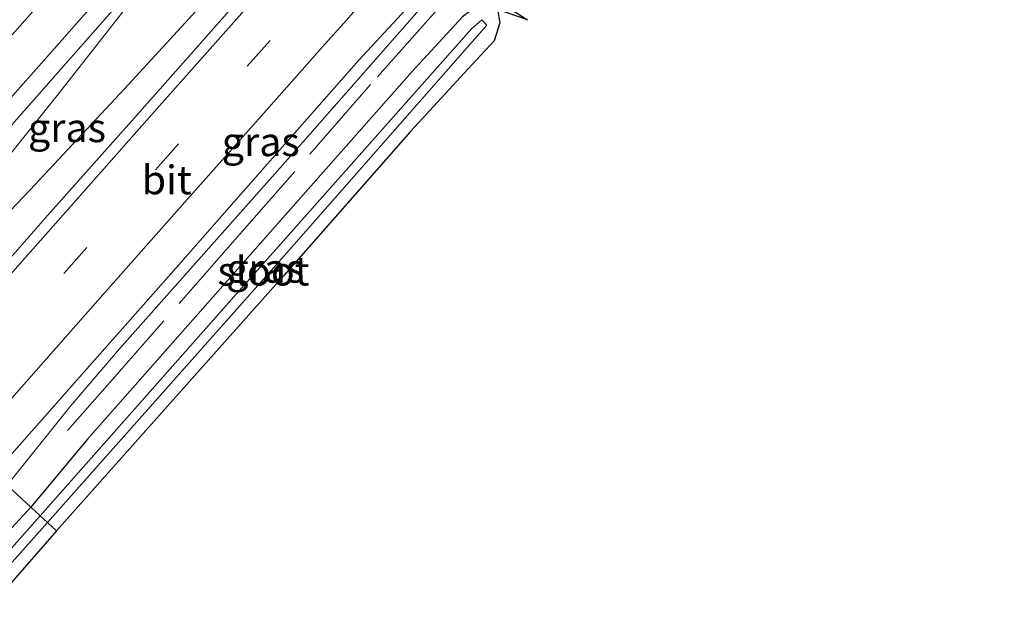
# Model space of a CAD drawing. Units: metres. Extents: x 220000 to 227663, y 518750 to 525002.
# Drawn here: x 223832 to 223917, y 523333 to 523385 of the extents above; entities that cross this region are included whole.
import ezdxf
from ezdxf.enums import TextEntityAlignment as Align

# ---------------------------------------------------------------- set-up
doc = ezdxf.new("R2010")
doc.units = ezdxf.units.M
doc.linetypes.add('IE-TERREINAFSCHEIDING', pattern=[10, 8, -2])
doc.linetypes.add('VW-3-9_STREEP', pattern=[12, 3, -9])
for name, color, linetype, lineweight in [('B-ME-BV-GELEIDECONSTRUCTIE-GELEIDERAIL-L-B1', 213, 'BV-GELEIDERAIL', 18), ('B-ME-GW-INSTEEKWATERGANG-L-B1', 10, 'Continuous', 25), ('B-ME-IE-GRASLAND-GV-B6', 93, 'Continuous', 18), ('B-ME-IE-HULPGEOMETRIE-L-B1', 53, 'Continuous', 18), ('B-ME-IE-TERREINAFSCHEIDING-RASTERHEKWERK-L-B1', 8, 'IE-TERREINAFSCHEIDING', 18), ('B-ME-KG-KADASTRAAL-OPNAMEDTMGRENS-L-B1', 10, 'Continuous', 25), ('B-ME-OG-WATER-GV-B6', 153, 'Continuous', 18), ('B-ME-VH-VERH_SOORT-BITUMEN-GV-B6', 8, 'IE-TERREINAFSCHEIDING-NATUURLIJK-HOUTWAL', 18), ('B-ME-VW-MARKERING-39STREEP-015-L-B1', 255, 'VW-3-9_STREEP', 18), ('B-ME-VW-MARKERING-STREEP-015-L-B1', 7, 'Continuous', 18)]:
    doc.layers.add(name, color=color, linetype=linetype, lineweight=lineweight)
doc.styles.add('NLCS-ISO', font='NLCS-ISO.TTF')
doc.linetypes.add('BV-GELEIDERAIL', pattern='A,10,-3,[108,NLCS.SHX,S=1,R=0,X=0,Y=0],-3', length=16)
doc.linetypes.add('IE-TERREINAFSCHEIDING-NATUURLIJK-HOUTWAL', pattern='A,7,-1.5,[67,NLCS.SHX,S=0.75,R=45,X=0,Y=0],-1.5,7,-1.5,[70,NLCS.SHX,S=0.75,R=0,X=0,Y=0],-1.5', length=20)

msp = doc.modelspace()

# ---------------------------------------------------------------- linework, layer by layer
at = {"layer": 'B-ME-BV-GELEIDECONSTRUCTIE-GELEIDERAIL-L-B1'}
for points in [[(223849.1376, 523396.5275, 6.9849), (223847.738, 523394.8216, 6.7807), (223844.8889, 523391.1057, 6.7803), (223839.9287, 523384.8103, 6.7899), (223834.9996, 523378.5079, 6.7901), (223827.3642, 523368.998, 6.7292), (223824.5354, 523365.619, 6.7168), (223823.382, 523364.217, 6.7211), (223822.2211, 523362.8218, 6.7237), (223821.0584, 523361.4213, 6.7132), (223819.9019, 523360.035, 6.7025), (223818.799, 523358.7106, 6.6966), (223817.6211, 523357.2831, 6.6874), (223817.2164, 523356.7931, 6.6849)], [(223818.569, 523355.548, 6.531), (223832.542, 523370.171, 6.649), (223840.712, 523378.94, 6.706), (223847.963, 523386.841, 6.832), (223854.1298, 523393.9133, 7.0778)], [(223867.736, 523387.4874, 6.7206), (223855.345, 523373.352, 6.574), (223840.297, 523356.389, 6.547), (223836.018, 523351.388, 6.457), (223830.534, 523344.539, 6.143)]]:
    msp.add_polyline3d(points, dxfattribs=at)
at = {"layer": 'B-ME-GW-INSTEEKWATERGANG-L-B1'}
for points in [[(223873.08, 523385.83, 5.488), (223872.243, 523386.142, 5.467), (223871.236, 523386.114, 5.482), (223870.018, 523385.179, 5.56), (223865.625, 523380.412, 5.503), (223854.693, 523368.005, 5.434), (223837.507, 523348.554, 5.458), (223832.603, 523342.635, 5.518)], [(223832.603, 523342.635, 5.518), (223801.569, 523308.856, 5.65), (223775.42, 523279.301, 5.587), (223752.011, 523253.052, 5.587), (223732.848, 523231.292, 5.689), (223713.627, 523210.291, 5.755), (223694.362, 523188.562, 5.755), (223680.158, 523172.776, 5.728), (223668.689, 523160.027, 5.744)]]:
    msp.add_polyline3d(points, dxfattribs=at)
at = {"layer": 'B-ME-IE-GRASLAND-GV-B6'}
for points in [[(223821.068, 523353.249, 6.13), (223815.5105, 523358.3628, 6.0675), (223821.14, 523364.6878, 6.0607), (223827.7479, 523372.193, 6.0639), (223834.3556, 523379.6992, 6.0591), (223840.9511, 523387.2155, 6.0687), (223848.9765, 523396.6839, 6.1057), (223849.9915, 523397.8706, 6.1047), (223850.04, 523397.848, 6.049), (223849.398, 523397.102, 6.049), (223849.919, 523396.618, 6.049), (223851.294, 523396.296, 6.046), (223853.242, 523395.549, 6.046), (223854.354, 523394.544, 6.145), (223854.879, 523394.228, 6.127), (223854.944, 523394.033, 6.168), (223855.905, 523393.182, 6.157), (223855.972, 523392.855, 6.147), (223855.243, 523391.973, 6.139), (223850, 523385.93, 6.146), (223842.043, 523376.947, 6.146), (223834.085, 523367.965, 6.142), (223826.147, 523358.966, 6.132), (223821.068, 523353.249, 6.13)], [(223870.018, 523385.179, 5.56), (223865.625, 523380.412, 5.503), (223854.693, 523368.005, 5.434), (223837.507, 523348.554, 5.458), (223832.603, 523342.635, 5.518), (223829.416, 523345.567, 5.892), (223837.266, 523354.406, 5.894), (223845.19, 523363.418, 5.91), (223853.113, 523372.432, 5.913), (223861.05, 523381.431, 5.923), (223865.13, 523385.832, 5.928)], [(223832.603, 523342.635, 5.518), (223837.507, 523348.554, 5.458), (223854.693, 523368.005, 5.434), (223865.625, 523380.412, 5.503), (223870.018, 523385.179, 5.56), (223871.236, 523386.114, 5.482), (223872.243, 523386.142, 5.467), (223873.08, 523385.83, 5.488), (223873.261, 523384.65, 5.524), (223872.775, 523383.104, 5.56), (223870.522, 523380.668, 5.506), (223865.519, 523375.242, 5.242), (223854.554, 523362.779, 5.317), (223834.822, 523340.593, 5.341), (223834.032, 523341.32, 4.678), (223854.571, 523364.434, 4.678), (223872.135, 523384.472, 4.678), (223871.719, 523384.916, 4.678), (223870.816, 523384.13, 4.678), (223850.856, 523361.642, 4.678), (223833.414, 523341.889, 4.678), (223832.603, 523342.635, 5.518)], [(223873.113, 523386.559, 5.41), (223875.665, 523384.919, 5.593), (223873.08, 523385.83, 5.488)], [(223814.704, 523328.97, 5.9), (223821.319, 523336.47, 5.897), (223829.416, 523345.567, 5.892), (223832.603, 523342.635, 5.518)], [(223832.603, 523342.635, 5.518), (223833.414, 523341.889, 4.678), (223807.166, 523312.299, 4.678), (223779.406, 523281.299, 4.678), (223757.4095, 523256.551, 4.678), (223755.319, 523254.199, 4.678), (223727.084, 523222.983, 4.678), (223704.21, 523197.355, 4.678), (223687.391, 523178.441, 4.678), (223669.088, 523158.486, 4.679), (223668.689, 523160.027, 5.744), (223680.158, 523172.776, 5.728), (223694.362, 523188.562, 5.755), (223713.627, 523210.291, 5.755), (223732.848, 523231.292, 5.689), (223752.011, 523253.052, 5.587), (223775.42, 523279.301, 5.587), (223801.569, 523308.856, 5.65), (223832.603, 523342.635, 5.518)], [(223832.603, 523342.635, 5.518), (223801.569, 523308.856, 5.65)], [(223824.08, 523330.156, 4.678), (223834.032, 523341.32, 4.678), (223834.822, 523340.593, 5.341), (223828.297, 523333.123, 5.341)]]:
    msp.add_polyline3d(points, dxfattribs=at)
at = {"layer": 'B-ME-IE-HULPGEOMETRIE-L-B1'}
msp.add_polyline3d([(223834.822, 523340.593, 5.341), (223834.032, 523341.32, 4.678), (223833.414, 523341.889, 4.678), (223832.603, 523342.635, 5.518), (223829.416, 523345.567, 5.892), (223827.036, 523347.757, 5.983), (223824.387, 523350.195, 6.047), (223821.773, 523352.6, 6.12), (223821.068, 523353.249, 6.13), (223815.5105, 523358.3628, 6.0675), (223814.2954, 523359.4809, 6.0871), (223811.6926, 523361.8759, 6.0212), (223809.0002, 523364.3533, 5.9442), (223806.058, 523367.0605, 5.764), (223804.548, 523368.45, 5.569), (223803.593, 523369.328, 4.672), (223802.837, 523370.024, 4.672), (223801.918, 523370.869, 5.347), (223769.019, 523400.823, 4.744)], dxfattribs=at)
at = {"layer": 'B-ME-IE-TERREINAFSCHEIDING-RASTERHEKWERK-L-B1'}
msp.add_polyline3d([(223869.5906, 523388.9686, 5.5353), (223869.5009, 523387.7393, 5.5301), (223867.982, 523385.9654, 5.608), (223862.0563, 523379.3107, 5.5991), (223850.7348, 523366.3315, 5.5546), (223839.4465, 523353.4459, 5.6695), (223835.7758, 523349.2982, 5.6162)], dxfattribs=at)
at = {"layer": 'B-ME-KG-KADASTRAAL-OPNAMEDTMGRENS-L-B1'}
msp.add_polyline3d([(223923.663, 523441.433, 5.356), (223900.652, 523415.492, 5.233), (223885.362, 523399.232, 5.653), (223884.283, 523398.503, 5.755), (223883.168, 523397.75, 5.665), (223882.854, 523397.4, 5.653), (223882.034, 523396.488, 4.648), (223873.889, 523387.423, 4.648), (223873.241, 523386.701, 5.443), (223873.113, 523386.559, 5.41), (223875.665, 523384.919, 5.593), (223873.08, 523385.83, 5.488), (223873.261, 523384.65, 5.524), (223872.775, 523383.104, 5.56), (223870.522, 523380.668, 5.506), (223865.519, 523375.242, 5.242), (223854.554, 523362.779, 5.317), (223834.822, 523340.593, 5.341), (223828.297, 523333.123, 5.341)], dxfattribs=at)
at = {"layer": 'B-ME-OG-WATER-GV-B6'}
for points in [[(223833.414, 523341.889, 4.678), (223850.856, 523361.642, 4.678), (223870.816, 523384.13, 4.678), (223871.719, 523384.916, 4.678), (223872.135, 523384.472, 4.678), (223854.571, 523364.434, 4.678), (223834.032, 523341.32, 4.678), (223833.414, 523341.889, 4.678)], [(223687.391, 523178.441, 4.678), (223704.21, 523197.355, 4.678), (223727.084, 523222.983, 4.678), (223755.319, 523254.199, 4.678), (223757.4095, 523256.551, 4.678), (223779.406, 523281.299, 4.678), (223807.166, 523312.299, 4.678), (223833.414, 523341.889, 4.678), (223834.032, 523341.32, 4.678), (223824.08, 523330.156, 4.678), (223800.667, 523303.485, 4.678), (223778.806, 523278.482, 4.678), (223758.868, 523256.594, 4.678), (223736.635, 523232.101, 4.678), (223714.404, 523207.523, 4.678), (223687.975, 523177.709, 4.678), (223687.391, 523178.441, 4.678)]]:
    msp.add_polyline3d(points, dxfattribs=at)
at = {"layer": 'B-ME-VH-VERH_SOORT-BITUMEN-GV-B6'}
for points in [[(223806.058, 523367.0605, 5.764), (223809.6189, 523371.0908, 5.764), (223816.3014, 523378.5306, 5.8073), (223822.8248, 523386.1105, 5.7849), (223829.446, 523393.6045, 5.7704), (223832.388, 523397.0043, 5.798), (223833.2845, 523399.3711, 5.7763), (223835.3293, 523401.7506, 5.8137), (223837.1637, 523403.8601, 5.8209), (223841.9886, 523401.6076, 5.9331), (223845.454, 523399.9906, 5.9978), (223848.7457, 523398.4529, 6.0683), (223849.9915, 523397.8706, 6.1047), (223848.9765, 523396.6839, 6.1057), (223840.9511, 523387.2155, 6.0687), (223834.3556, 523379.6992, 6.0591), (223827.7479, 523372.193, 6.0639), (223821.14, 523364.6878, 6.0607), (223815.5105, 523358.3628, 6.0675), (223814.2954, 523359.4809, 6.0871), (223811.6926, 523361.8759, 6.0212), (223809.0002, 523364.3533, 5.9442), (223806.058, 523367.0605, 5.764)], [(223826.147, 523358.966, 6.132), (223834.085, 523367.965, 6.142), (223842.043, 523376.947, 6.146), (223850, 523385.93, 6.146), (223855.243, 523391.973, 6.139), (223855.972, 523392.855, 6.147), (223855.905, 523393.182, 6.157), (223854.944, 523394.033, 6.168), (223854.879, 523394.228, 6.127), (223855.465, 523394.917, 6.157), (223858.097, 523393.66, 6.135), (223861.448, 523392.058, 6.084), (223864.868, 523390.423, 5.983), (223868.173, 523388.844, 5.919), (223867.582, 523388.19, 5.923), (223866.448, 523387.057, 5.908), (223865.7107, 523386.4396, 5.9223), (223865.673, 523386.408, 5.923), (223865.13, 523385.832, 5.928), (223861.05, 523381.431, 5.923), (223853.113, 523372.432, 5.913), (223845.19, 523363.418, 5.91), (223837.266, 523354.406, 5.894), (223829.416, 523345.567, 5.892)]]:
    msp.add_polyline3d(points, dxfattribs=at)
at = {"layer": 'B-ME-VW-MARKERING-39STREEP-015-L-B1'}
for points in [[(223845.4706, 523399.9828, 5.9982), (223840.944, 523394.8541, 6.0198), (223828.5103, 523380.844, 6.0102), (223827.6684, 523379.8954, 6.01), (223825.191, 523377.0952, 6.0137), (223823.0044, 523374.6119, 6.0139), (223819.8085, 523371.0305, 6.0165), (223816.605, 523367.4376, 6.0189), (223813.295, 523363.6901, 6.0209), (223811.6926, 523361.8759, 6.0212)], [(223861.3148, 523392.1217, 5.9909), (223828.819, 523355.43, 5.961), (223824.2751, 523350.298, 5.9613)]]:
    msp.add_polyline3d(points, dxfattribs=at)
at = {"layer": 'B-ME-VW-MARKERING-STREEP-015-L-B1'}
for points in [[(223848.7457, 523398.4529, 6.0683), (223847.3646, 523396.8784, 6.0722), (223844.2013, 523393.2682, 6.0741), (223841.0041, 523389.6459, 6.0758), (223837.825, 523386.0496, 6.0733), (223834.6389, 523382.4386, 6.0704), (223831.4644, 523378.8382, 6.0717), (223828.265, 523375.2299, 6.0712), (223825.0754, 523371.6429, 6.0772), (223821.8711, 523368.0377, 6.0812), (223818.6829, 523364.4495, 6.0835), (223815.49, 523360.8385, 6.0865), (223814.2954, 523359.4809, 6.0871)], [(223858.097, 523393.66, 6.135), (223853.897, 523388.912, 6.135), (223843.758, 523377.476, 6.134), (223821.773, 523352.6, 6.12)], [(223864.806, 523390.453, 6.003), (223859.7595, 523384.6747, 5.9828), (223858.3656, 523383.0993, 5.972), (223851.6662, 523375.5429, 5.973), (223845.026, 523368.0653, 5.958), (223838.4126, 523360.5636, 5.9533), (223831.7975, 523353.0634, 5.9397), (223827.0779, 523347.7184, 5.9513)]]:
    msp.add_polyline3d(points, dxfattribs=at)

# ---------------------------------------------------------------- texts
at = {"layer": 'B-ME-IE-GRASLAND-GV-B6', "ltscale": 0.2, "style": 'NLCS-ISO'}
for p in [(223835.7412, 523375.5598), (223852.5405, 523374.3455), (223852.932, 523363.3675)]:
    msp.add_text('gras', height=2.5, dxfattribs=at).set_placement(p, align=Align.MIDDLE_CENTER)
at = {"layer": 'B-ME-OG-WATER-GV-B6', "ltscale": 0.2, "style": 'NLCS-ISO'}
msp.add_text('sloot', height=2.5, dxfattribs=at).set_placement((223852.7719, 523363.1232), align=Align.MIDDLE_CENTER)
at = {"layer": 'B-ME-VH-VERH_SOORT-BITUMEN-GV-B6', "ltscale": 0.2, "style": 'NLCS-ISO'}
msp.add_text('bit', height=2.5, dxfattribs=at).set_placement((223844.3823, 523371.0339), align=Align.MIDDLE_CENTER)

doc.saveas('drawing.dxf')
